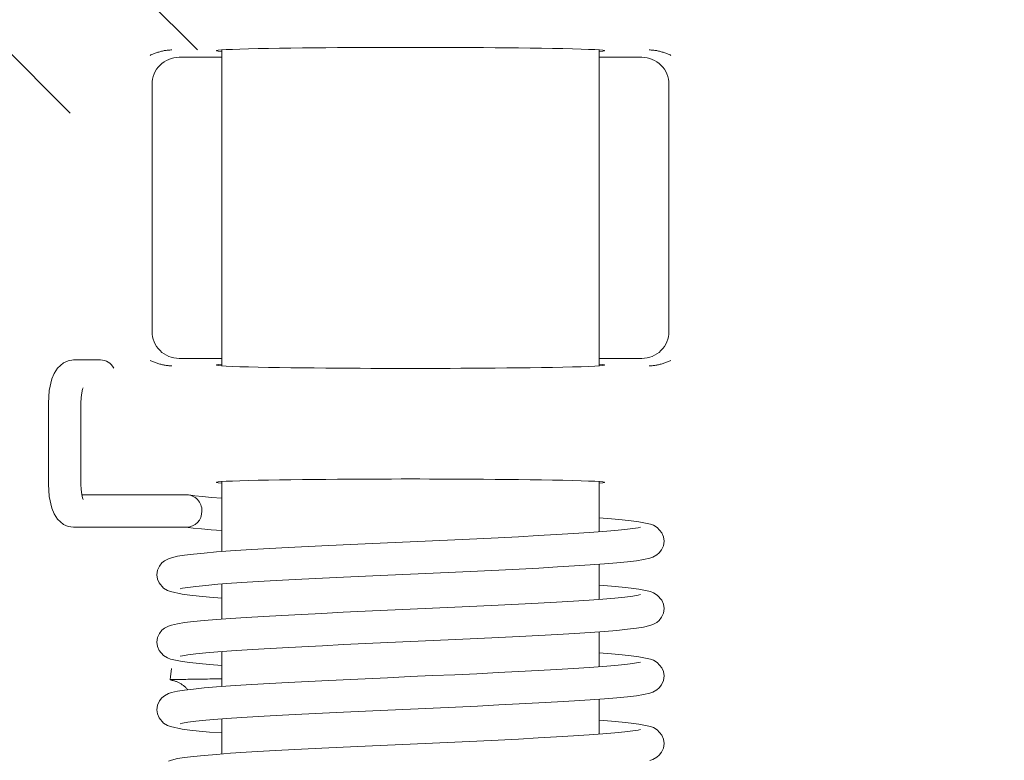
# Model space of a CAD drawing. Units: inches. Extents: x -618 to 7620, y 7206 to 18135.
# Drawn here: x 7498 to 7516, y 17485 to 17499 of the extents above; entities that cross this region are included whole.
import ezdxf

# ---------------------------------------------------------------- set-up
doc = ezdxf.new("R2010")
doc.units = ezdxf.units.IN
doc.header["$MEASUREMENT"] = 0
doc.layers.add('1', color=7, linetype='Continuous', lineweight=5)
doc.layers.add('BEMATING', color=1, linetype='Continuous')
doc.styles.add('ROMANS', font='romans')
doc.dimstyles.new('Kone', dxfattribs={"dimtxt": 5, "dimasz": 3.5, "dimexe": 2, "dimexo": 1, "dimgap": 1, "dimtad": 1, "dimdec": 0, "dimzin": 0, "dimdsep": 46, "dimtxsty": 'ROMANS', "dimcen": 1, "dimclrd": 1, "dimclre": 1, "dimclrt": 7, "dimadec": 0, "dimazin": 0, "dimtfac": 1, "dimtdec": 0, "dimtofl": 0, "dimtmove": 1, "dimatfit": 3, "dimfxl": 0.18, "dimtolj": 1, "dimtzin": 0, "dimarcsym": 0})

# ---------------------------------------------------------------- blocks, each defined once
blk = doc.blocks.new('*D60')
at = {"layer": 'BEMATING', "color": 1, "linetype": 'ByBlock', "lineweight": -2, "transparency": 16777216}
for p, q in [((7510.706929233988, 17601.02773007672), (7565.206896564561, 17601.02773007672)), ((7563.206896564561, 17474.52578912166), (7563.206896564561, 17597.52773007672)), ((7551.598516515145, 17471.02578912166), (7565.206896564561, 17471.02578912166))]:
    blk.add_line(p, q, dxfattribs=at)
at = {"layer": 'BEMATING', "color": 1, "transparency": 16777216}
for points in [[(7562.623563231228, 17597.52773007672), (7563.790229897894, 17597.52773007672), (7563.206896564561, 17601.02773007672)], [(7562.623563231228, 17474.52578912166), (7563.790229897894, 17474.52578912166), (7563.206896564561, 17471.02578912166)]]:
    blk.add_solid(points, dxfattribs=at)
at = {"layer": 'Defpoints', "color": 0, "transparency": 16777216}
for p in [(7509.706929233988, 17601.02773007672, 4.9581), (7563.206896564561, 17601.02773007672), (7550.598516515145, 17471.02578912166, 20)]:
    blk.add_point(p, dxfattribs=at)
at = {"layer": 'BEMATING', "color": 7, "transparency": 16777216, "insert": (7559.706896564559, 17536.02675959919), "char_height": 5, "attachment_point": 5, "rotation": 90, "style": 'ROMANS'}
blk.add_mtext('\\A1;130', dxfattribs=at)

msp = doc.modelspace()

# ---------------------------------------------------------------- hatches: boundary and pattern name
at = {"layer": '1'}
h = msp.add_hatch(dxfattribs=at)
h.set_pattern_fill('ANSI31', color=256, scale=20, style=0)
h.set_pattern_definition([(45, (-2387.323111107846, 15499.61306725483), (-1.767766952966369, 1.767766952966369), [])])
edge = h.paths.add_edge_path(flags=16)
edge.add_line((7434.250860022237, 17592.52773947866), (7434.250860022237, 17596.02773962835))
edge.add_arc((7433.250852560717, 17596.02773433833), 1.000007461535124, 0.0003030933963555924, 89.99969690660365)
edge.add_line((7433.250857850735, 17597.02774179985), (7415.75085710233, 17597.02774179985))
edge.add_arc((7415.750868751957, 17596.02772797872), 1.00001382119671, 90.00066746511428, 179.9993325349378)
edge.add_line((7414.750854930826, 17596.02773962835), (7414.750854930826, 17592.52773947866))
edge.add_arc((7415.750868751957, 17592.52775112829), 1.000013821196653, 180.0006674650622, 269.9993325348858)
edge.add_line((7415.75085710233, 17591.52773730716), (7433.250857850735, 17591.52773730716))
edge.add_arc((7433.250852560717, 17592.52774476868), 1.000007461535124, 270.0003030933963, 359.9996969066037)
edge = h.paths.add_edge_path()
edge.add_line((7405.75085773904, 17477.22772305257), (7405.75085773904, 17481.32772599526))
edge.add_arc((7405.450856136595, 17477.22772698379), 0.3000016024693642, 269.9993278560144, 359.9992491942486)
edge.add_line((7404.950851531486, 17476.92772538135), (7405.450852617239, 17476.92772538135))
edge.add_arc((7404.950855462723, 17477.2277269838), 0.3000016024780612, 180.0007508063768, 269.9992491936233)
edge.add_line((7404.650853860268, 17477.82772212029), (7404.650853860268, 17477.22772305257))
edge.add_arc((7404.450854911725, 17477.82772658625), 0.1999989485927227, 359.9987205891333, 449.9991449731032)
edge.add_line((7403.550857432079, 17478.02772553483), (7404.450857896316, 17478.02772553483))
edge.add_arc((7403.550852966137, 17477.82772658623), 0.1999989486397838, 89.9987205947091, 180.0012794052388)
edge.add_line((7403.350854017546, 17472.72772445667), (7403.350854017546, 17477.82772212029))
edge.add_arc((7403.550852966137, 17472.72771999073), 0.1999989486398407, 179.9987205947612, 270.0012794052909)
edge.add_line((7404.450857896316, 17472.52772104214), (7403.550857432079, 17472.52772104214))
edge.add_arc((7404.450854911725, 17472.72771999071), 0.1999989485927227, 270.0008550268967, 360.0012794108667)
edge.add_line((7404.650853860268, 17473.3277235244), (7404.650853860268, 17472.72772445667))
edge.add_arc((7404.950855462723, 17473.32771959317), 0.3000016024780612, 90.00075080637674, 179.9992491936232)
edge.add_line((7405.450852617239, 17473.62772119562), (7404.950851531486, 17473.62772119562))
edge.add_arc((7405.450856136595, 17473.32771959317), 0.3000016024693642, 0.0007508057514277214, 90.00067214398561)
edge.add_line((7405.75085773904, 17471.52772259593), (7405.75085773904, 17473.3277235244))
edge.add_arc((7405.250850828475, 17471.52772842074), 0.5000069105983265, 270.0006674651142, 359.9993325349379)
edge.add_line((7402.250857589359, 17471.02772151017), (7405.250856653289, 17471.02772151017))
edge.add_arc((7402.250850695198, 17471.52771570177), 0.4999941916392341, 179.9992099781905, 270.0007900217573)
edge.add_line((7401.750856503606, 17515.85057734033), (7401.750856503606, 17471.52772259593))
edge.add_arc((7405.450849776948, 17481.32771570423), 0.3000079622673961, 0.001965390894432621, 89.99945755879085)
edge.add_line((7405.450852617239, 17481.62772366648), (7404.950851531486, 17481.62772366648))
edge.add_arc((7404.950861822637, 17481.32771570411), 0.3000079625457623, 90.00196541288494, 179.9980345872193)
edge.add_line((7404.650853860268, 17481.32772599526), (7404.650853860268, 17480.72772320225))
edge.add_arc((7404.45085491176, 17480.72772246149), 0.1999989485099508, 270.0008550170479, 360.0002122117347)
edge.add_line((7404.450857896316, 17480.527723513), (7403.550857432079, 17480.527723513))
edge.add_arc((7403.550852966102, 17480.72772246151), 0.1999989485570774, 179.9997877938932, 270.0012794151397)
edge.add_line((7403.350854017546, 17480.72772320225), (7403.350854017546, 17485.82772459116))
edge.add_arc((7403.550846607179, 17485.82773169094), 0.1999925897574304, 89.99689877910909, 180.0020340119091)
edge.add_line((7403.550857432079, 17486.0277242804), (7404.450857896316, 17486.0277242804))
edge.add_arc((7404.450861271089, 17485.82773169112), 0.1999925893059866, 359.9979659345216, 450.0009668366954)
edge.add_line((7404.650853860268, 17485.82772459116), (7404.650853860268, 17485.22772552343))
edge.add_arc((7404.950861822563, 17485.22773208911), 0.3000079623671009, 180.0012539193868, 269.998034601289)
edge.add_line((7404.950851531486, 17484.92772412692), (7405.450852617239, 17484.92772412692))
edge.add_arc((7405.450849777024, 17485.227732089), 0.3000079620887326, 270.0005424270352, 359.9987461024995)
edge.add_line((7405.75085773904, 17485.22772552343), (7405.75085773904, 17493.52772566552))
edge.add_line((7406.250851374209, 17502.32772689335), (7414.676840852448, 17502.32772689335))
edge.add_arc((7406.250851930548, 17501.82773270179), 0.4999941915586466, 90.00006375272267, 180.0007900255614)
edge.add_line((7405.75085773904, 17494.52772783702), (7405.75085773904, 17501.8277258076))
edge.add_line((7405.250856653289, 17494.02772675126), (7405.75085773904, 17494.52772783702))
edge.add_line((7405.75085773904, 17493.52772566552), (7405.250856653289, 17494.02772675126))
edge.add_line((7416.204150491549, 17508.52772843574), (7425.250855379869, 17508.52772843574))
edge.add_line((7413.606073056179, 17510.027731693), (7416.204150491549, 17508.52772843574))
edge.add_line((7408.350857424482, 17510.027731693), (7413.606073056179, 17510.027731693))
edge.add_arc((7408.350861149775, 17507.42772828226), 2.600003410737542, 90.00008209353565, 269.9999179064644)
edge.add_line((7411.750855866898, 17504.82772487153), (7408.350857424482, 17504.82772487153))
edge.add_line((7411.766323274458, 17504.85452461382), (7411.750855866898, 17504.82772487153))
edge.add_arc((7411.939526853872, 17504.75452325301), 0.1999993802106057, 59.99930201596292, 149.9994473328546)
edge.add_line((7414.926837670033, 17503.260740885), (7412.039528653968, 17504.92772657879))
edge.add_arc((7414.67683896097, 17502.82772714602), 0.5000002526753935, 270.0002167475114, 420.0001875316541)
edge.add_line((7404.166208423354, 17517.53375314811), (7402.000853321191, 17516.28359024622))
edge.add_arc((7404.666211266622, 17516.66774058749), 0.9999902991590839, 42.39813748323689, 120.0005090167131)
edge.add_arc((7407.250854876087, 17519.02772832984), 2.499998948293279, 222.3987784983704, 330.0000275225181)
edge.add_line((7410.550857731441, 17517.77772989569), (7409.415918075189, 17517.77772989569))
edge.add_arc((7410.550861106283, 17517.97772248481), 0.1999925891394536, 269.9990331435027, 360.0009668565494)
edge.add_line((7410.750853695394, 17520.07773190992), (7410.750853695394, 17517.97772585965))
edge.add_arc((7410.550861106283, 17520.07773528477), 0.1999925891394252, 359.9990331434506, 450.0009668564973)
edge.add_line((7409.415918075189, 17520.27772787387), (7410.550857731441, 17520.27772787387))
edge.add_arc((7407.250854876087, 17519.02772943973), 2.49999894829326, 29.99997247748188, 137.6012215016296)
edge.add_arc((7404.666211266622, 17521.38771718207), 0.9999902991590839, 239.999490983287, 317.6018625167631)
edge.add_line((7402.000853321191, 17521.77187497393), (7404.166208423354, 17520.52170462146))
edge.add_arc((7402.250878324428, 17515.85056678361), 0.5000218209352766, 120.0018646765254, 179.9987903428154)
edge.add_arc((7402.250854242602, 17522.20488453307), 0.4999977390068265, 179.9996164882548, 239.9997284921492)
edge.add_line((7401.750856503606, 17544.45429433015), (7401.250856503606, 17544.95429433015))
edge.add_line((7401.750856503606, 17574.49371083799), (7401.750856503606, 17522.20488787982))
edge.add_arc((7425.250849555057, 17509.02773534631), 0.5000069105983265, 270.0006674651142, 359.9993325349379)
edge.add_line((7425.750856465622, 17509.02772952149), (7425.750856465622, 17512.77772648876))
edge.add_arc((7425.250849555057, 17512.77772066395), 0.5000069105983265, 0.0006674650621622905, 89.99933253488572)
edge.add_line((7425.250855379869, 17513.27772757451), (7423.950855537149, 17513.27772757451))
edge.add_arc((7423.950852162307, 17513.0777349854), 0.1999925891394252, 89.99903314350274, 180.0009668565494)
edge.add_line((7423.750859573196, 17513.07773161056), (7423.750859573196, 17511.4277257924))
edge.add_arc((7423.550854265211, 17511.42773513664), 0.2000053082011213, 270.000542418906, 359.997323143434)
edge.add_line((7423.550856158663, 17511.22772982845), (7417.950857409289, 17511.22772982845))
edge.add_line((7417.950857409289, 17521.82773198476), (7423.550856158663, 17521.82773198476))
edge.add_arc((7417.950872022964, 17521.62771395655), 0.2000180287418941, 90.00418613207623, 179.9958138679759)
edge.add_line((7417.750853994756, 17519.97773020266), (7417.750853994756, 17521.62772857023))
edge.add_arc((7417.550848686564, 17519.9777320961), 0.2000053082011497, 270.0026768566703, 359.999457581094)
edge.add_line((7416.450854152035, 17519.77772678812), (7417.550858030803, 17519.77772678812))
edge.add_arc((7416.450850777192, 17519.57773419901), 0.1999925891394252, 89.99903314350274, 180.0009668565494)
edge.add_line((7416.250858188083, 17513.47773098905), (7416.250858188083, 17519.57773082417))
edge.add_arc((7416.450850777379, 17513.47772016408), 0.1999925895909578, 179.9968987593593, 270.000966802928)
edge.add_line((7417.550858030803, 17513.27772757451), (7416.450854152035, 17513.27772757451))
edge.add_arc((7417.550861405645, 17513.0777349854), 0.1999925891394252, 359.9990331434506, 450.0009668564973)
edge.add_line((7417.750853994756, 17511.4277257924), (7417.750853994756, 17513.07773161056))
edge.add_arc((7417.950859302739, 17511.42773513664), 0.2000053082011213, 180.0026768565661, 269.999457581094)
edge.add_arc((7423.550841544988, 17521.62771395655), 0.2000180287418941, 0.004186132024135833, 89.99581386792376)
edge.add_line((7423.750859573196, 17521.62772857023), (7423.750859573196, 17519.97773020266))
edge.add_line((7423.950855537149, 17519.77772678812), (7425.250855379869, 17519.77772678812))
edge.add_arc((7423.950864881386, 17519.9777320961), 0.200005308201114, 180.000542418906, 269.9973231433297)
edge.add_arc((7425.250849555057, 17520.27773369868), 0.5000069105983265, 270.0006674651142, 359.9993325349379)
edge.add_line((7425.750856465622, 17520.27772787387), (7425.750856465622, 17531.52773367683))
edge.add_arc((7425.250849555057, 17531.52772785202), 0.5000069105983832, 0.0006674650621622905, 89.99933253488572)
edge.add_line((7425.250855379869, 17532.02773476259), (7424.512212163008, 17532.02773476259))
edge.add_arc((7424.512211291134, 17531.52775658977), 0.4999781728127268, 89.99990008628444, 135.9225226477338)
edge.add_arc((7416.250835055474, 17539.52777134582), 11.00004675800864, 281.7441020996587, 315.9207301632675)
edge.add_arc((7418.550841622759, 17528.46428535031), 0.2999865423419026, 101.7415341555018, 180.0014021956483)
edge.add_line((7418.250855080509, 17528.46427800876), (7418.250855080509, 17527.82773011262))
edge.add_arc((7417.950866196634, 17527.82772132528), 0.299988884002718, 269.9983216786652, 360.0016783213869)
edge.add_line((7417.950857409289, 17527.5277324414), (7414.550858966875, 17527.5277324414))
edge.add_arc((7414.55085544752, 17527.82773404385), 0.3000016024693087, 180.0007508057514, 270.0006721439856)
edge.add_line((7414.250853845073, 17527.82773011262), (7414.250853845073, 17528.46427800876))
edge.add_arc((7413.95086392233, 17528.46428414898), 0.2999899228080239, 359.998827265399, 438.2564871689953)
edge.add_arc((7416.250842071664, 17539.52770004769), 10.99996896364465, 224.0791452687171, 258.2560224685124)
edge.add_arc((7407.989490773871, 17531.52772281076), 0.5000119518571949, 44.07911729672337, 89.99931376176644)
edge.add_line((7407.989496762573, 17532.02773476259), (7406.250851374209, 17532.02773476259))
edge.add_arc((7406.250839212002, 17532.52771623555), 0.4999814731104962, 179.9986062620469, 270.0013937379531)
edge.add_line((7405.985089125796, 17574.22008077533), (7411.517451494707, 17586.0842827294))
edge.add_arc((7408.250615761277, 17573.16358693457), 2.499758022613982, 154.9987241007262, 180.0009934792377)
edge.add_line((7405.75085773904, 17557.52773798185), (7405.75085773904, 17573.16354359006))
edge.add_line((7405.250856653289, 17557.02773689611), (7405.75085773904, 17557.52773798185))
edge.add_line((7405.75085773904, 17556.52773581035), (7405.250856653289, 17557.02773689611))
edge.add_line((7405.75085773904, 17545.52773427556), (7405.75085773904, 17556.52773581035))
edge.add_line((7405.250856653289, 17545.02773318981), (7405.75085773904, 17545.52773427556))
edge.add_line((7405.75085773904, 17544.52773210406), (7405.250856653289, 17545.02773318981))
edge.add_line((7405.75085773904, 17532.52772839776), (7405.75085773904, 17544.52773210406))
edge.add_line((7407.397376684969, 17586.71355885783), (7401.797698310607, 17574.70502423551))
edge.add_arc((7406.944226563211, 17586.92486738309), 0.4999963256827983, 334.9998802346913, 415.0010460682966)
edge.add_line((7405.902111997661, 17588.26494877691), (7407.231005196127, 17587.33444563128))
edge.add_arc((7405.615324213357, 17587.85536121736), 0.5000092020759308, 55.00079903086738, 139.9995878903026)
edge.add_line((7402.633877092201, 17585.08007842983), (7405.23229725433, 17588.17676369218))
edge.add_arc((7402.250858665675, 17585.40148012089), 0.5000021620709341, 179.9998279627343, 319.9990281998286)
edge.add_line((7401.750856503606, 17590.85058374088), (7401.750856503606, 17585.40148162221))
edge.add_arc((7402.250878324428, 17590.85057318417), 0.5000218209352976, 120.0018646765254, 179.9987903428154)
edge.add_line((7402.000853321191, 17596.77188882507), (7404.166208423354, 17595.52171102202))
edge.add_arc((7402.250830162733, 17597.20488448187), 0.4999736594256365, 179.998023295771, 240.0013216848328)
edge.add_line((7401.750856503606, 17600.52774194953), (7401.750856503606, 17597.20490173096))
edge.add_arc((7402.250825259427, 17600.52776682931), 0.4999687564412743, 89.99629503143781, 180.0028511902246)
edge.add_line((7513.228212301992, 17601.0277355847), (7402.250857589359, 17601.0277355847))
edge.add_line((7404.166208423354, 17592.53375954866), (7402.000853321191, 17591.28359664678))
edge.add_arc((7404.666213486571, 17591.66773512575), 1.000001682154946, 42.39904040504265, 120.000279334713)
edge.add_arc((7407.250858633221, 17594.0277289669), 2.499992812775128, 222.3984967953836, 330.0000988620295)
edge.add_line((7410.550857731441, 17592.77773629625), (7409.415918075189, 17592.77773629625))
edge.add_arc((7410.550861106098, 17592.97772888581), 0.1999925895909294, 269.999033197072, 360.0031012406407)
edge.add_line((7410.750853695394, 17595.07774576106), (7410.750853695394, 17592.97773971078))
edge.add_arc((7410.550861106274, 17595.07774168529), 0.1999925891617645, 0.001167663444000138, 90.00096685383963)
edge.add_line((7409.415918075189, 17595.27773427443), (7410.550857731441, 17595.27773427443))
edge.add_arc((7407.250851118912, 17594.02773007672), 2.500005083884372, 30.00004381774321, 137.600939798002)
edge.add_arc((7404.666198836494, 17596.38777766757), 1.000030923402684, 240.0016571342662, 317.600369604311)
edge.add_arc((7455.00086622004, 17594.02774485321), 2.999996946643212, 359.9998172668015, 450.000111585412)
edge.add_line((7441.000859778724, 17597.02774179985), (7455.000860377448, 17597.02774179985))
edge.add_arc((7454.300838627596, 17589.72775735312), 0.2000243904922436, 270.0070752089364, 359.9939920000514)
edge.add_line((7454.500863016989, 17590.72773855019), (7454.500863016989, 17589.72773637869))
edge.add_arc((7454.800870979243, 17590.7277357099), 0.300007962267453, 90.00196539084232, 179.9994575587909)
edge.add_line((7457.700861770158, 17591.02774367199), (7454.800860688205, 17591.02774367199))
edge.add_arc((7457.700880641742, 17591.32772619642), 0.2999825250246317, 269.9963955830867, 360.0014699526757)
edge.add_line((7458.00086316667, 17594.02773528534), (7458.00086316667, 17591.32773389263))
edge.add_arc((7441.000851301986, 17594.02775121263), 2.999990587233547, 89.99983810572573, 180.0003041897951)
edge.add_arc((7413.783243522856, 17585.02771282851), 2.500030693873908, 90.0004122070649, 154.9997148920943)
edge.add_line((7413.783225536708, 17587.52774352231), (7439.500860246761, 17587.52774352231))
edge.add_arc((7439.500876112701, 17588.02769806762), 0.4999545455642586, 269.9981817316472, 315.0024857336)
edge.add_line((7439.854412699071, 17587.67419215575), (7440.854414870575, 17588.67417942609))
edge.add_arc((7440.500863608284, 17589.02773378466), 0.499999179526008, 314.9997491136426, 450.0005632539741)
edge.add_line((7440.500858692973, 17589.52773296416), (7438.200860404037, 17589.52773296416))
edge.add_arc((7438.200878742857, 17589.72775099191), 0.200018028595546, 180.0041860021655, 269.9947467888502)
edge.add_line((7438.000860714796, 17589.72773637869), (7438.000860714796, 17594.02773528534))
edge.add_line((7454.300863327746, 17589.52773296416), (7451.500860227767, 17589.52773296416))
edge.add_arc((7451.500853886935, 17589.02773591817), 0.4999970460248013, 89.99927338990398, 225.0008411290644)
edge.add_line((7451.147307775456, 17588.67417942609), (7452.147309946959, 17587.67419215575))
edge.add_arc((7452.500846533329, 17588.02769806762), 0.4999545455642586, 224.9975142664, 270.0018182683528)
edge.add_line((7452.500862399273, 17587.52774352231), (7459.912701051402, 17587.52774352231))
edge.add_line((7460.08371052734, 17587.55788857577), (7462.171873878038, 17588.31792241263))
edge.add_arc((7459.912634260196, 17588.02825364752), 0.5005101296667215, 270.0076459079006, 289.9868098253432)
edge.add_arc((7462.000852791449, 17588.78777426071), 0.5000089711220718, 290.0009690425617, 359.9996257078013)
edge.add_line((7462.500861762563, 17588.78777099434), (7462.500861762563, 17591.02774367199))
edge.add_arc((7463.000868673227, 17591.02773039636), 0.50000691084139, 90.00066747668275, 179.9984787450331)
edge.add_line((7463.000862848314, 17591.52773730716), (7467.662701116747, 17591.52773730716))
edge.add_line((7467.833710592684, 17591.55789726179), (7469.921873943384, 17592.31791619748))
edge.add_arc((7467.662678409126, 17592.0277650846), 0.5000277779530302, 270.0026019571051, 290.0015378141543)
edge.add_arc((7469.750856480876, 17592.78776749018), 0.5000072096839644, 290.0006005740959, 359.9996893472884)
edge.add_line((7470.25086369055, 17592.78776477919), (7470.25086369055, 17594.02773528534))
edge.add_arc((7469.750859959757, 17594.02774009087), 0.5000037308178047, 359.9994493301721, 449.9994834608471)
edge.add_line((7469.750864467445, 17594.52774382167), (7463.250863391191, 17594.52774382167))
edge.add_arc((7463.250869216103, 17595.02775073248), 0.5000069108412513, 180.001521254967, 269.9993325233173)
edge.add_line((7462.750862305436, 17595.02773745684), (7462.750862305436, 17598.02774397135))
edge.add_arc((7463.250869216103, 17598.02773069572), 0.50000691084139, 90.00066747668275, 179.9984787450331)
edge.add_line((7463.250863391191, 17598.52773760652), (7513.228212301992, 17598.52773760652))
edge.add_arc((7513.228207830613, 17592.92683075289), 8.100904831807936, 13.50993217501117, 89.99996837499226)
edge.add_arc((7513.228211065463, 17592.92684195839), 5.600895648139342, 13.50982215942545, 89.9999873506118)
edge.add_arc((7526.550899929878, 17596.12776753752), 8.100927702832768, 193.509927620658, 263.2446878132626)
edge.add_arc((7525.950866660582, 17591.06225895889), 3.000004542870289, 263.2449644537214, 359.9999199278714)
edge.add_arc((7526.550869336228, 17596.12772763028), 5.600885212360612, 193.5095954663475, 268.9770082181484)
edge.add_line((7526.450873225271, 17593.72983122757), (7526.450873225271, 17590.52773513566))
edge.add_arc((7526.550873088187, 17596.12774510857), 2.399998115263601, 359.9999099272972, 627.6119859357818)
edge.add_line((7528.950871203448, 17591.06225476632), (7528.950871203448, 17596.12774133561))
h = msp.add_hatch(dxfattribs=at)
h.set_pattern_fill('ANSI31', color=256, scale=20, angle=90, style=0)
h.set_pattern_definition([(135, (-2387.323111107846, 15499.61306725483), (-1.767766952966369, -1.767766952966369), [])])
edge = h.paths.add_edge_path()
edge.add_arc((7526.550859474533, 17595.92774537566), 5.099991955937043, 89.99988947310261, 167.9080988236476)
edge.add_arc((7522.052943700244, 17596.8913592216), 0.5000139173088711, 167.9091343279239, 264.1465608943695)
edge.add_line((7523.507399829996, 17596.23966572045), (7522.001950197533, 17596.39395236581))
edge.add_arc((7523.558374064427, 17596.73706681977), 0.5000062261482063, 264.1486900644376, 344.8649268433817)
edge.add_arc((7526.550870375191, 17595.92773910883), 2.600001114917503, 5.851961724088921, 164.8665282928461)
edge.add_arc((6934.749696774405, 17535.27483496234), 597.5011726187641, 357.9005639653428, 365.8517365027968)
edge.add_line((7527.543061411978, 17601.02773733159), (7526.550869312718, 17601.02773733159))
edge.add_arc((7527.543083178565, 17597.02775920433), 3.999978127311845, 5.946982987836716, 90.00031178506637)
edge.add_arc((6934.750489507136, 17535.27486918411), 600.0003795848203, 354.1983038506033, 365.9472116204093)
edge.add_arc((7527.697980289839, 17475.02772983415), 4.000006577090053, 270.0000686436304, 354.19823548345)
edge.add_line((7480.750862245064, 17471.02772325706), (7527.697985082075, 17471.02772325706))
edge.add_arc((7480.75086541774, 17475.02772766517), 4.000004408110212, 180.0000454451039, 269.9999545547919)
edge.add_line((7476.750861009632, 17490.22772695196), (7476.750861009632, 17475.02772449249))
edge.add_arc((7477.550859983414, 17490.22772673515), 0.7999989737806961, 89.9998821255633, 179.9999844722003)
edge.add_line((7478.450862093483, 17491.02772570893), (7477.550861629246, 17491.02772570893))
edge.add_arc((7478.450863739319, 17490.22772673515), 0.7999989737807245, 1.552779975036932e-05, 90.0001178744367)
edge.add_line((7479.261591550714, 17487.24820953706), (7479.261591550714, 17490.07821612945))
edge.add_arc((7479.550854776588, 17487.32772026223), 0.2999920635391981, 179.9989289659736, 270.0014267746786)
edge.add_line((7487.92962528192, 17487.02772819879), (7479.550862246964, 17487.02772819879))
edge.add_arc((7487.929611838228, 17486.22765421727), 0.8000739816330932, 70.6055965141107, 89.99903725546714)
edge.add_arc((7526.549137598335, 17595.92227669265), 115.4942851677944, 250.6046633023971, 252.8740698122045)
edge.add_arc((7492.450869282877, 17485.26233218439), 0.2999945730109583, 359.9998687006189, 432.8748502938624)
edge.add_line((7492.750863855887, 17485.26233149691), (7492.750863855887, 17484.82772789183))
edge.add_arc((7492.450863048316, 17484.82772730289), 0.3000008075705677, 270.0001543246934, 360.0001124788416)
edge.add_line((7492.450863856362, 17484.52772649532), (7479.550862246964, 17484.52772649532))
edge.add_arc((7479.550861135873, 17484.22772807254), 0.2999984227888571, 89.9997877963945, 180.0005679420689)
edge.add_line((7479.250862713099, 17484.22772509881), (7479.250862713099, 17475.02772449249))
edge.add_arc((7480.750858006684, 17475.02772025411), 1.49999529359091, 179.9998381052567, 270.000161894639)
edge.add_line((7480.750862245064, 17473.52772496053), (7489.950863317046, 17473.52772496053))
edge.add_arc((7489.950862509, 17473.8277257681), 0.3000008075705677, 270.0001543246934, 360.0001124788416)
edge.add_line((7490.250863316573, 17475.72772526748), (7490.250863316573, 17473.82772635703))
edge.add_arc((7491.050861495421, 17475.72772584561), 0.7999981788497884, 89.99985854319294, 180.0000414051037)
edge.add_line((7491.950863701933, 17476.52772402445), (7491.050863470527, 17476.52772402445))
edge.add_arc((7491.950865677036, 17475.72772584561), 0.7999981788498045, 359.9999585948963, 450.0001414567029)
edge.add_line((7492.750863855887, 17473.82772635703), (7492.750863855887, 17475.72772526748))
edge.add_arc((7493.050864663457, 17473.8277257681), 0.3000008075705677, 179.9998875211585, 269.9998456752024)
edge.add_line((7493.050863855411, 17473.52772496053), (7527.697985082075, 17473.52772496053))
edge.add_arc((7527.697986168669, 17475.02772516142), 1.500000200896545, 269.9999584952616, 354.1983494295387)
edge.add_arc((6934.748613032647, 17535.27503319868), 597.5022629718841, 354.1983065761713, 357.618194675066)
edge.add_arc((7531.434941155605, 17510.45627751303), 0.2999984059828213, 357.6184061483809, 453.79523112293)
edge.add_line((7531.415084005948, 17510.7556180168), (7527.979155133396, 17510.52772707505))
edge.add_arc((7526.550869641547, 17511.92772862504), 2.000000946548158, 44.42703959917813, 315.5729604008218)
edge.add_line((7527.979155133396, 17513.32773017503), (7531.530605274847, 17513.09767111401))
edge.add_arc((7531.54999696328, 17513.39704766761), 0.3000039306785371, 266.2939250628272, 357.8997931091857)

# ---------------------------------------------------------------- linework, layer by layer
for p, q in [((7501.250851118604, 17497.95516265122), (7501.250851118604, 17492.10029750223)), ((7508.250851118604, 17497.95516265122), (7508.250851118604, 17492.10029750223)), ((7500.460235745319, 17497.81826929759), (7501.250851118602, 17497.81826929759)), ((7508.250851118602, 17497.81826929759), (7509.041466491884, 17497.81826929759)), ((7499.960311897741, 17492.73711470344), (7499.960311897741, 17497.31834545001)), ((7509.541390339464, 17497.31834545001), (7509.541390339464, 17492.73711470344)), ((7498.504683883111, 17492.20945015859), (7499.003990854488, 17492.20945015859)), ((7501.250851118602, 17492.23719085586), (7500.460235745319, 17492.23719085586)), ((7509.041466491884, 17492.23719085586), (7508.250851118602, 17492.23719085586)), ((7498.038248225987, 17489.90945015859), (7498.038248225987, 17491.40945015859)), ((7498.638248225987, 17489.90945015859), (7498.638248225987, 17491.40945015859)), ((7501.250851118604, 17489.95516265122), (7501.250851118604, 17488.65786398309)), ((7508.250851118604, 17489.95516265122), (7508.250851118604, 17489.02280599744)), ((7498.656459371043, 17489.70945015859), (7500.601773162893, 17489.70945015859)), ((7498.504683883111, 17489.10945015859), (7500.601773162893, 17489.10945015859)), ((7508.250851118604, 17488.4217929166), (7508.250851118604, 17487.77280599744)), ((7501.250851118604, 17488.05683182026), (7501.250851118604, 17487.40786398309)), ((7508.250851118604, 17487.1717929166), (7508.250851118604, 17486.52280599744)), ((7501.250851118604, 17486.80683182026), (7501.250851118604, 17486.15786398309)), ((7500.294435959511, 17486.28428862404), (7500.300937506252, 17486.33934868062)), ((7500.318651640453, 17486.48932632726), (7500.300941908397, 17486.33934912007)), ((7509.447746717968, 17486.2788885526), (7509.441843473949, 17486.27903041165)), ((7508.250851118604, 17485.9217929166), (7508.250851118604, 17485.27280599744)), ((7501.250851118604, 17485.55683182026), (7501.250851118604, 17484.90786398309))]:
    msp.add_line(p, q, dxfattribs=at)
at = {"layer": '1', "flags": 128}
for points in [[(7500.324020826856, 17497.95447882932), (7500.306768858472, 17497.95435485166), (7500.289507353345, 17497.95378264707), (7500.272255384962, 17497.95277413648), (7500.255022490064, 17497.95134600919), (7500.237818205396, 17497.94950541776), (7500.220661604444, 17497.94726905148), (7500.203543150465, 17497.94465121549), (7500.186491453687, 17497.9416614465), (7500.169516050855, 17497.93831643384), (7500.152616941969, 17497.93462333005), (7500.135813200513, 17497.93060120862), (7500.119123899976, 17497.92626199048), (7500.102482283155, 17497.92158660214), (7500.085869276563, 17497.91657504361), (7500.069294416944, 17497.91125592511), (7500.052767241041, 17497.90566024106), (7500.036297285596, 17497.89981660169), (7500.019913160841, 17497.89376076978), (7500.003624403516, 17497.88751897138), (7499.987431013624, 17497.88112458508), (7499.971371138136, 17497.87460622113), (7499.955444777052, 17497.86799487393), (7499.939671003858, 17497.86132392209), (7499.924059355299, 17497.85461959165)], [(7501.250849211256, 17497.92574700635), (7501.18804975752, 17497.93144521039), (7501.155510389844, 17497.93725785535), (7501.154070341627, 17497.94311341565), (7501.18376775984, 17497.94893321317), (7501.243830168287, 17497.95464333814), (7501.332750761549, 17497.96017703336), (7501.44834562544, 17497.96546754163), (7501.587906324903, 17497.97046479505), (7501.748352491895, 17497.97512349408), (7501.926365339796, 17497.97941741269), (7502.118568861524, 17497.98332032483), (7502.32161566023, 17497.98682984632), (7502.53235861067, 17497.98994359296), (7502.747879469434, 17497.99266871732), (7502.965565168897, 17497.99502190869), (7503.183126890699, 17497.99702224057), (7503.398647749464, 17497.99869117063), (7503.610506498853, 17498.00005730908), (7503.817415678541, 17498.0011444978), (7504.018383467237, 17498.00197896283), (7504.212646925489, 17498.00258693021), (7504.399681532423, 17498.00299224179), (7504.579143965284, 17498.00322112363), (7504.750853025953, 17498.0032926492)], [(7504.750853025953, 17498.0032926492), (7504.922562086622, 17498.00322112363), (7505.102024519483, 17498.00299224179), (7505.289059126417, 17498.00258693021), (7505.483322584669, 17498.00197896283), (7505.684280836622, 17498.0011444978), (7505.891199553053, 17498.00005730908), (7506.103058302442, 17497.99869117063), (7506.318569624464, 17497.99702224057), (7506.536140883009, 17497.99502190869), (7506.753826582471, 17497.99266871732), (7506.969337904493, 17497.98994359296), (7507.180080854932, 17497.98682984632), (7507.383137190382, 17497.98332032483), (7507.575331175367, 17497.97941741269), (7507.753353560011, 17497.97512349408), (7507.913799727003, 17497.97046479505), (7508.053360426466, 17497.96546754163), (7508.168955290357, 17497.96017703336), (7508.257875883619, 17497.95464333814), (7508.317938292066, 17497.94893321317), (7508.347626173536, 17497.94311341565), (7508.346186125318, 17497.93725785535), (7508.313646757642, 17497.93144521039), (7508.250847303907, 17497.92574700635)], [(7509.177675688306, 17497.95447882932), (7509.19492765669, 17497.95435485166), (7509.212189161817, 17497.95378264707), (7509.229441130201, 17497.95277413648), (7509.246674025098, 17497.95134600919), (7509.263878309766, 17497.94950541776), (7509.281044447462, 17497.94726905148), (7509.298162901441, 17497.94465121549), (7509.315214598219, 17497.9416614465), (7509.332190001051, 17497.93831643384), (7509.349089109937, 17497.93462333005), (7509.365883314649, 17497.93060120862), (7509.382582151929, 17497.92626199048), (7509.399214232008, 17497.92158660214), (7509.415827238599, 17497.91657504361), (7509.432411634962, 17497.91125592511), (7509.448938810865, 17497.90566024106), (7509.465399229566, 17497.89981660169), (7509.481792891065, 17497.89376076978), (7509.498081648389, 17497.88751897138), (7509.514265501539, 17497.88112458508), (7509.53033491377, 17497.87460622113), (7509.546261274854, 17497.86799487393), (7509.562035048048, 17497.86132392209), (7509.577646696607, 17497.85461959165)], [(7498.504683774889, 17492.20945045274), (7498.403271990825, 17492.19469830316), (7498.318393514568, 17492.15740606111), (7498.20713915301, 17492.05933436673), (7498.143501496232, 17491.95898041051), (7498.102310702538, 17491.8577270202), (7498.053717842859, 17491.6417501859), (7498.038248192619, 17491.40945002358)], [(7499.924059355299, 17492.20084008496), (7499.939671003858, 17492.19413575452), (7499.955444777052, 17492.18746480268), (7499.971371138136, 17492.18085345548), (7499.987440550367, 17492.17433509152), (7500.003624403516, 17492.16793832105), (7500.019922697584, 17492.16169652265), (7500.03630682234, 17492.15564069074), (7500.052776777784, 17492.14979705136), (7500.069303953687, 17492.14420136731), (7500.085878813306, 17492.13888224881), (7500.102501356641, 17492.13386830609), (7500.119133436719, 17492.12919530194), (7500.135832274, 17492.12485369962), (7500.152636015455, 17492.12083157819), (7500.169525587598, 17492.11714085858), (7500.186510527174, 17492.11379584592), (7500.203562223951, 17492.11080607694), (7500.220671141187, 17492.10818824094), (7500.237837278883, 17492.10595187467), (7500.255032026807, 17492.10411366742), (7500.272264921705, 17492.10268554013), (7500.289516890089, 17492.10167702954), (7500.306768858472, 17492.10110482495), (7500.324020826856, 17492.10098084729)], [(7509.177675688306, 17492.10098084729), (7509.19492765669, 17492.10110482495), (7509.212189161817, 17492.10167702954), (7509.229441130201, 17492.10268554013), (7509.246674025098, 17492.10411605161), (7509.263878309766, 17492.10595425885), (7509.281044447462, 17492.10819062512), (7509.298162901441, 17492.11080846112), (7509.315214598219, 17492.1137982301), (7509.332190001051, 17492.11714562695), (7509.349089109937, 17492.12083634656), (7509.365883314649, 17492.12485846799), (7509.382582151929, 17492.12919768613), (7509.399214232008, 17492.13387307446), (7509.415827238599, 17492.138884633), (7509.432411634962, 17492.1442037515), (7509.448938810865, 17492.14980181973), (7509.465399229566, 17492.15564307492), (7509.481792891065, 17492.16169890683), (7509.498081648389, 17492.16794070523), (7509.514265501539, 17492.17433509152), (7509.53033491377, 17492.18085345548), (7509.546261274854, 17492.18746480268), (7509.562035048048, 17492.1941381387), (7509.577646696607, 17492.20084008496)], [(7501.250849211256, 17492.12971267026), (7501.18804975752, 17492.1240168504), (7501.155510389844, 17492.11820182126), (7501.154070341627, 17492.11234864514), (7501.18376775984, 17492.10652646344), (7501.243830168287, 17492.10081633847), (7501.332750761549, 17492.09528264325), (7501.44834562544, 17492.08999213498), (7501.587906324903, 17492.08499488156), (7501.748352491895, 17492.08033618253), (7501.926365339796, 17492.0760446481), (7502.118568861524, 17492.07213935178), (7502.32161566023, 17492.06862983029), (7502.53235861067, 17492.06551608365), (7502.747879469434, 17492.06279095929), (7502.965565168897, 17492.06043776792), (7503.183126890699, 17492.05843743604), (7503.398647749464, 17492.05676850598), (7503.610506498853, 17492.05540236752), (7503.817415678541, 17492.0543151788), (7504.018383467237, 17492.05348071378), (7504.212646925489, 17492.0528727464), (7504.399681532423, 17492.05246743482), (7504.579143965284, 17492.05223855298), (7504.750853025953, 17492.05216702741)], [(7504.750853025953, 17492.05216702741), (7504.922562086622, 17492.05223855298), (7505.102024519483, 17492.05246743482), (7505.289059126417, 17492.0528727464), (7505.483322584669, 17492.05348071378), (7505.684280836622, 17492.0543151788), (7505.891199553053, 17492.05540236752), (7506.103058302442, 17492.05676850598), (7506.318569624464, 17492.05843743604), (7506.536140883009, 17492.06043776792), (7506.753826582471, 17492.06279095929), (7506.969337904493, 17492.06551608365), (7507.180080854932, 17492.06862983029), (7507.383137190382, 17492.07213935178), (7507.575331175367, 17492.0760446481), (7507.753353560011, 17492.08033618253), (7507.913799727003, 17492.08499488156), (7508.053360426466, 17492.08999213498), (7508.168955290357, 17492.09528264325), (7508.257875883619, 17492.10081633847), (7508.317938292066, 17492.10652646344), (7508.347626173536, 17492.11234864514), (7508.346186125318, 17492.11820182126), (7508.313646757642, 17492.1240168504), (7508.250847303907, 17492.12971267026)], [(7498.681394360912, 17491.69267281812), (7498.671133261725, 17491.66671499532), (7498.65483551246, 17491.60113021653), (7498.642644993099, 17491.51116475385), (7498.638248119998, 17491.40945002358)], [(7501.250849211256, 17489.92574629109), (7501.18804975752, 17489.93144449513), (7501.155510389844, 17489.93725714009), (7501.154070341627, 17489.9431127004), (7501.18376775984, 17489.94893249791), (7501.243830168287, 17489.95464381497), (7501.332750761549, 17489.9601763181), (7501.44834562544, 17489.96546801846), (7501.587906324903, 17489.97046407979), (7501.748352491895, 17489.97512397092), (7501.926365339796, 17489.97941669744), (7502.118568861524, 17489.98332080167), (7502.32161566023, 17489.98683032315), (7502.53235861067, 17489.9899428777), (7502.747879469434, 17489.99266919415), (7502.965565168897, 17489.99502119344), (7503.183126890699, 17489.99702152532), (7503.398647749464, 17489.99869164746), (7503.610506498853, 17490.00005659383), (7503.817415678541, 17490.00114378255), (7504.018383467237, 17490.00197824758), (7504.212646925489, 17490.00258621495), (7504.399681532423, 17490.00299271863), (7504.579143965284, 17490.00322160047), (7504.750853025953, 17490.00329312604)], [(7504.750853025953, 17490.00329312604), (7504.922562086622, 17490.00322160047), (7505.102024519483, 17490.00299271863), (7505.289059126417, 17490.00258621495), (7505.483322584669, 17490.00197824758), (7505.684280836622, 17490.00114378255), (7505.891199553053, 17490.00005659383), (7506.103058302442, 17489.99869164746), (7506.318569624464, 17489.99702152532), (7506.536140883009, 17489.99502119344), (7506.753826582471, 17489.99266919415), (7506.969337904493, 17489.9899428777), (7507.180080854932, 17489.98683032315), (7507.383137190382, 17489.98332080167), (7507.575331175367, 17489.97941669744), (7507.753353560011, 17489.97512397092), (7507.913799727003, 17489.97046407979), (7508.053360426466, 17489.96546801846), (7508.168955290357, 17489.9601763181), (7508.257875883619, 17489.95464381497), (7508.317938292066, 17489.94893249791), (7508.347626173536, 17489.9431127004), (7508.346186125318, 17489.93725714009), (7508.313646757642, 17489.93144449513), (7508.250847303907, 17489.92574629109)], [(7498.038248192619, 17489.909450262), (7498.053720240707, 17489.67714473527), (7498.102256537075, 17489.46119412702), (7498.143618662491, 17489.35990616601), (7498.206902054686, 17489.25940260213), (7498.31834898596, 17489.16152998727), (7498.403416267905, 17489.12419423383), (7498.504683774889, 17489.1094504289)], [(7498.638248119998, 17489.909450262), (7498.642640664419, 17489.80773672383), (7498.654829687803, 17489.71777304929), (7498.671137686753, 17489.65218409818), (7498.681394360912, 17489.62622806352)], [(7500.638931451726, 17489.70685109418), (7500.754780482144, 17489.69225868505), (7500.896828381501, 17489.67735633176), (7501.062866302213, 17489.66245040219), (7501.250851064682, 17489.64781686585)], [(7508.250851197614, 17489.28287848752), (7508.475390761716, 17489.26504000943), (7508.672171105914, 17489.24702867787), (7508.841633375459, 17489.22869607728), (7508.983942550984, 17489.20977994721), (7509.198695591253, 17489.16535660546), (7509.253195726084, 17489.14536163133), (7509.32577181598, 17489.10209402364), (7509.410772334546, 17489.00483652871), (7509.440284039583, 17488.93280729573), (7509.450851161697, 17488.85284885686)], [(7500.050851075512, 17488.22784885686), (7500.063331272426, 17488.31452295106), (7500.097287329179, 17488.39059278291), (7500.143221464106, 17488.44856426042), (7500.189733059186, 17488.48709091466), (7500.26398921546, 17488.52648958486), (7500.319088153703, 17488.54513689797), (7500.429048046524, 17488.57026383203), (7500.561309030027, 17488.59098359864), (7500.725739451975, 17488.61111983579), (7500.922664502741, 17488.63085254949), (7501.152995363889, 17488.6503814153), (7501.415610614305, 17488.6696355037), (7501.706984873108, 17488.68844970983), (7502.02362745083, 17488.70667144578), (7502.365061250975, 17488.72507199567), (7502.728708407183, 17488.74402090829), (7503.109684070687, 17488.7632648639), (7503.504141144142, 17488.7826035909), (7503.911236348184, 17488.80199715417), (7504.325945726645, 17488.82121190351), (7504.742829369012, 17488.83999273103), (7505.160315261017, 17488.8583879165), (7505.575055848138, 17488.87673839849), (7505.981431376076, 17488.89534637254), (7506.37536967441, 17488.91443833631), (7506.755889134623, 17488.93382415097), (7507.118197744399, 17488.9532338075), (7507.457465038082, 17488.97240027707), (7507.772667266679, 17488.99112567227), (7508.060669417486, 17489.00951668542), (7508.316948271524, 17489.02773961347), (7508.539000810495, 17489.04621228497), (7508.725516959947, 17489.06496032994), (7508.871660141724, 17489.0831653766), (7508.97268534823, 17489.10008296292), (7509.014098763919, 17489.1097007684)], [(7501.250851164788, 17489.04680713933), (7501.052435727383, 17489.06186506074), (7500.875077490344, 17489.07726690095), (7500.718699952804, 17489.09311339181), (7500.583732281262, 17489.1094504289)], [(7509.450851161697, 17488.85284885686), (7509.438402738571, 17488.76627549451), (7509.40478471636, 17488.69066104215), (7509.359782074542, 17488.63332912248), (7509.314644243488, 17488.5952435426), (7509.242325780106, 17488.55549082082), (7509.18533061059, 17488.53523000997), (7509.072574759814, 17488.50839003842), (7508.939455696129, 17488.48736330789), (7508.774130131476, 17488.46714243215), (7508.575893334295, 17488.44762787145), (7508.345661826947, 17488.42877015393), (7508.083333575096, 17488.41022774499), (7507.791480738233, 17488.39169189256), (7507.473537944321, 17488.37292715829), (7507.132231509544, 17488.35373923104), (7506.768217257442, 17488.33429619592), (7506.386009996051, 17488.31486746591), (7505.990620280263, 17488.29571053308), (7505.583838660328, 17488.27705129903), (7505.168461983958, 17488.25869783681), (7504.750085724369, 17488.24030622762), (7504.333146561596, 17488.22153612893), (7503.918569809995, 17488.20231780332), (7503.511414350811, 17488.182898014), (7503.117138025078, 17488.16353425305), (7502.737219670782, 17488.14430460256), (7502.374718611329, 17488.12536045831), (7502.034811373345, 17488.10694917958), (7501.721142162034, 17488.08885678571), (7501.434442762176, 17488.0701915912), (7501.178579601334, 17488.05119141858), (7500.95727675172, 17488.03209826272), (7500.771165780037, 17488.01282688897), (7500.625039207805, 17487.99442216676), (7500.525076045788, 17487.9782138757), (7500.483317098622, 17487.9685752086)], [(7501.250851164788, 17487.79680713933), (7501.026501759532, 17487.81398162168), (7500.829804741637, 17487.83150657933), (7500.660260835921, 17487.84966453832), (7500.517405585289, 17487.86881610673), (7500.299460222555, 17487.91546270173), (7500.244182567178, 17487.93684586804), (7500.173410937785, 17487.98036560338), (7500.090489481694, 17488.07653948586), (7500.061382869826, 17488.14812764447), (7500.050851075512, 17488.22784885686)], [(7508.25085114266, 17488.03289636891), (7508.475784382212, 17488.01500186246), (7508.672315698903, 17487.99702927392), (7508.841258101615, 17487.97882184308), (7508.983465730604, 17487.95992538255), (7509.198542367896, 17487.91555628102), (7509.252888907151, 17487.89522811692), (7509.325968405959, 17487.85198196691), (7509.410788748815, 17487.7548094086), (7509.440289630085, 17487.68280789178), (7509.450851161697, 17487.60284915488)], [(7500.050851075512, 17486.97784915488), (7500.063331272426, 17487.06452265304), (7500.097287329179, 17487.14059248488), (7500.143221464106, 17487.19856426042), (7500.189733059186, 17487.23709121268), (7500.26398921546, 17487.27648958486), (7500.319088153703, 17487.29513659995), (7500.429048046524, 17487.32026413005), (7500.561309030027, 17487.34098359864), (7500.725739451975, 17487.36111953776), (7500.922664502741, 17487.38085254949), (7501.152995363889, 17487.4003814153), (7501.415610614305, 17487.4196355037), (7501.706984873108, 17487.43844970983), (7502.02362745083, 17487.45667144578), (7502.365061250975, 17487.47507199567), (7502.728708407183, 17487.49402090829), (7503.109684070687, 17487.5132648639), (7503.504141144142, 17487.5326035909), (7503.911236348184, 17487.55199745219), (7504.325945726645, 17487.57121220153), (7504.742829369012, 17487.58999302905), (7505.160315261017, 17487.60838821452), (7505.575055848138, 17487.62673810046), (7505.981431376076, 17487.64534637254), (7506.37536967441, 17487.66443833631), (7506.755889134623, 17487.68382385295), (7507.118197744399, 17487.70323350947), (7507.457465038082, 17487.72240057509), (7507.772667266679, 17487.74112537425), (7508.060669417486, 17487.75951698344), (7508.316948271524, 17487.77773961347), (7508.539000810495, 17487.79621228497), (7508.725516959947, 17487.81496032994), (7508.871660141724, 17487.8331653766), (7508.97268534823, 17487.85008296292), (7509.014098763919, 17487.8597007684)], [(7509.450851161697, 17487.60284915488), (7509.438402738571, 17487.51627549451), (7509.40478471636, 17487.44066104215), (7509.359782074542, 17487.38332912248), (7509.314644243488, 17487.34524324458), (7509.242325780106, 17487.30549082082), (7509.18533061059, 17487.28523000997), (7509.072574759814, 17487.25839003842), (7508.939455696129, 17487.23736300986), (7508.774130131476, 17487.21714243215), (7508.575893334295, 17487.19762757342), (7508.345661826947, 17487.17877015393), (7508.083333575096, 17487.16022804301), (7507.791480738233, 17487.14169189256), (7507.473537944321, 17487.12292686027), (7507.132231509544, 17487.10373952907), (7506.768217257442, 17487.08429649394), (7506.386009996051, 17487.06486716788), (7505.990620280263, 17487.04571053308), (7505.583838660328, 17487.02705100101), (7505.168461983958, 17487.00869783681), (7504.750085724369, 17486.99030652564), (7504.333146561596, 17486.97153642695), (7503.918569809995, 17486.95231780332), (7503.511414350811, 17486.932898014), (7503.117138025078, 17486.91353425305), (7502.737219670782, 17486.89430490058), (7502.374718611329, 17486.87536075633), (7502.034811373345, 17486.85694888156), (7501.721142162034, 17486.83885648768), (7501.434442762176, 17486.82019129317), (7501.178579601334, 17486.80119141858), (7500.95727675172, 17486.7820979647), (7500.771165780037, 17486.76282688897), (7500.625039207805, 17486.74442216676), (7500.525076045788, 17486.72821417373), (7500.483317098622, 17486.71857550662)], [(7501.250851164788, 17486.54680743735), (7501.026501759532, 17486.56398132365), (7500.829804741637, 17486.58150628131), (7500.660260835921, 17486.59966453832), (7500.517405585289, 17486.61881610673), (7500.299460222555, 17486.66546240371), (7500.244182567178, 17486.68684586804), (7500.173410937785, 17486.73036560338), (7500.090489481694, 17486.82653978389), (7500.061382869826, 17486.89812764447), (7500.050851075512, 17486.97784915488)], [(7508.25085114266, 17486.78289636891), (7508.475784382212, 17486.76500156444), (7508.672315698903, 17486.7470289759), (7508.841258101615, 17486.7288221411), (7508.983465730604, 17486.70992568057), (7509.198542367896, 17486.66555628102), (7509.252888907151, 17486.64522841495), (7509.325968405959, 17486.60198226493), (7509.410788748815, 17486.5048094086), (7509.440289630085, 17486.43280789178), (7509.450851161697, 17486.35284915488)], [(7500.050851075512, 17485.72784915488), (7500.063331272426, 17485.81452265304), (7500.097287329179, 17485.89059248488), (7500.143221464106, 17485.94856426042), (7500.189733059186, 17485.98709121268), (7500.26398921546, 17486.02648958486), (7500.319088153703, 17486.04513659995), (7500.429048046524, 17486.07026413005), (7500.561309030027, 17486.09098359864), (7500.725739451975, 17486.11111953776), (7500.922664502741, 17486.13085254949), (7501.152995363889, 17486.1503814153), (7501.415610614305, 17486.1696355037), (7501.706984873108, 17486.18844970983), (7502.02362745083, 17486.20667144578), (7502.365061250975, 17486.22507199567), (7502.728708407183, 17486.24402090829), (7503.109684070687, 17486.2632648639), (7503.504141144142, 17486.2826035909), (7503.911236348184, 17486.30199745219), (7504.325945726645, 17486.32121220153), (7504.742829369012, 17486.33999302905), (7505.160315261017, 17486.35838821452), (7505.575055848138, 17486.37673810046), (7505.981431376076, 17486.39534637254), (7506.37536967441, 17486.41443833631), (7506.755889134623, 17486.43382385295), (7507.118197744399, 17486.45323350947), (7507.457465038082, 17486.47240057509), (7507.772667266679, 17486.49112537425), (7508.060669417486, 17486.50951698344), (7508.316948271524, 17486.52773991149), (7508.539000810495, 17486.546212583), (7508.725516959947, 17486.56496032994), (7508.871660141724, 17486.5831653766), (7508.97268534823, 17486.6000826649), (7509.014098763919, 17486.60970047038)], [(7509.450851161697, 17486.35284915488), (7509.438402738571, 17486.26627549451), (7509.40478471636, 17486.19066104215), (7509.359782074542, 17486.13332912248), (7509.314644243488, 17486.09524324458), (7509.242325780106, 17486.05549082082), (7509.18533061059, 17486.03523000997), (7509.072574759814, 17486.00839003842), (7508.939455696129, 17485.98736300986), (7508.774130131476, 17485.96714243215), (7508.575893334295, 17485.94762757342), (7508.345661826947, 17485.92877015393), (7508.083333575096, 17485.91022804301), (7507.791480738233, 17485.89169189256), (7507.473537944321, 17485.87292686027), (7507.132231509544, 17485.85373952907), (7506.768217257442, 17485.83429649394), (7506.386009996051, 17485.81486716788), (7505.990620280263, 17485.79571053308), (7505.583838660328, 17485.77705100101), (7505.168461983958, 17485.75869783681), (7504.750085724369, 17485.74030652564), (7504.333146561596, 17485.72153642695), (7503.918569809995, 17485.70231780332), (7503.511414350811, 17485.682898014), (7503.117138025078, 17485.66353425305), (7502.737219670782, 17485.64430490058), (7502.374718611329, 17485.62536075633), (7502.034811373345, 17485.60694888156), (7501.721142162034, 17485.58885648768), (7501.434442762176, 17485.57019129317), (7501.178579601334, 17485.55119141858), (7500.95727675172, 17485.5320979647), (7500.771165780037, 17485.51282688897), (7500.625039207805, 17485.49442216676), (7500.525076045788, 17485.47821417373), (7500.483317098622, 17485.46857550662)], [(7501.246643507518, 17486.3001650266), (7501.202526533642, 17486.29957494061), (7501.158762419262, 17486.29897889417), (7501.115360701122, 17486.29837450307), (7501.072311842479, 17486.29776415151), (7501.02963491682, 17486.29714783948), (7500.987329924144, 17486.29652437489), (7500.945396864452, 17486.29589375775), (7500.903845274486, 17486.29525718015), (7500.86268469099, 17486.29461464208), (7500.821915113964, 17486.29396495145), (7500.781536543407, 17486.29330930036), (7500.741558516063, 17486.29264888089), (7500.701990568676, 17486.29198130887), (7500.662823164501, 17486.29130896848), (7500.624075377025, 17486.29063066762), (7500.585737669506, 17486.2899464063), (7500.547819578685, 17486.2892573766), (7500.510330641308, 17486.28856238645), (7500.473261320629, 17486.28786262792), (7500.436621153392, 17486.28715690892), (7500.400419676342, 17486.28644761365), (7500.364656889476, 17486.28573235791), (7500.329323256054, 17486.2850123338), (7500.294437849559, 17486.28428873342)], [(7500.294437849559, 17486.28428873342), (7500.294475996532, 17486.28414568227), (7500.294638121166, 17486.2839728288), (7500.294933760204, 17486.28376898091), (7500.295362913646, 17486.28353294652), (7500.295944654979, 17486.28325995725), (7500.296688520946, 17486.28295001309), (7500.297594511547, 17486.28260072988), (7500.298681700267, 17486.28220853131), (7500.299959623851, 17486.28177222531), (7500.301437819042, 17486.28128942769), (7500.303116285839, 17486.28075775426), (7500.305014097728, 17486.28017601293), (7500.30715986494, 17486.27953585904), (7500.309572660961, 17486.27883490842), (7500.312262022533, 17486.27806839269), (7500.315227949657, 17486.27723631185), (7500.318499052562, 17486.2763374738), (7500.322056257763, 17486.27536949437), (7500.32593771223, 17486.27432998937), (7500.330133879223, 17486.27322015088), (7500.334654295482, 17486.27203521054), (7500.339518034496, 17486.27077636044), (7500.344725096264, 17486.26944002431), (7500.350275480785, 17486.26802501004)], [(7500.623016798534, 17486.09913763326), (7500.613317930736, 17486.1095505647), (7500.603456938305, 17486.11969169896), (7500.593424284496, 17486.12955865186), (7500.58321996931, 17486.13914784711), (7500.572863066234, 17486.14845690053), (7500.562344038524, 17486.15748223584), (7500.551672422924, 17486.16622146886), (7500.540848219433, 17486.1746710233), (7500.529880964794, 17486.18282851499), (7500.518770659008, 17486.19069036763), (7500.507517302074, 17486.19825300496), (7500.496130430736, 17486.20551404279), (7500.484610044994, 17486.21247109693), (7500.472965681591, 17486.2191205911), (7500.461197340526, 17486.22545894902), (7500.449305021801, 17486.23148378652), (7500.437298262157, 17486.2371915273), (7500.425177061596, 17486.24257978719), (7500.412950956859, 17486.2476449899), (7500.400610411205, 17486.25238475125), (7500.388174498119, 17486.25679549497), (7500.375633680858, 17486.26087483685), (7500.363007032909, 17486.26461920064), (7500.350275480785, 17486.26802501004)], [(7501.250851164788, 17485.29680743735), (7501.026501759532, 17485.31398132365), (7500.829804741637, 17485.33150628131), (7500.660260835921, 17485.34966453832), (7500.517405585289, 17485.36881610673), (7500.299460222555, 17485.41546240371), (7500.244182567178, 17485.43684586804), (7500.173410937785, 17485.48036560338), (7500.090489481694, 17485.57653978389), (7500.061382869826, 17485.64812764447), (7500.050851075512, 17485.72784915488)], [(7508.25085114266, 17485.53289636891), (7508.475784382212, 17485.51500156444), (7508.672315698903, 17485.4970289759), (7508.841258101615, 17485.4788221411), (7508.983465730604, 17485.45992568057), (7509.198542367896, 17485.41555628102), (7509.252888907151, 17485.39522841495), (7509.325968405959, 17485.35198226493), (7509.410788748815, 17485.25480925959), (7509.440289630085, 17485.18280789178), (7509.450851161697, 17485.10284915488)], [(7500.26398921546, 17484.77648958486), (7500.319088153703, 17484.79513659995), (7500.429048046524, 17484.82026413005), (7500.561309030027, 17484.84098374765), (7500.725739451975, 17484.86111968678), (7500.922664502741, 17484.88085254949), (7501.152995363889, 17484.90038156431), (7501.415610614305, 17484.91963535469), (7501.706984873108, 17484.93844970983), (7502.02362745083, 17484.95667129677), (7502.365061250975, 17484.97507214468), (7502.728708407183, 17484.99402090829), (7503.109684070687, 17485.01326501291), (7503.504141144142, 17485.03260344189), (7503.911236348184, 17485.05199745219), (7504.325945726645, 17485.07121220153), (7504.742829369012, 17485.08999288004), (7505.160315261017, 17485.10838821452), (7505.575055848138, 17485.12673824947), (7505.981431376076, 17485.14534622353), (7506.37536967441, 17485.16443848532), (7506.755889134623, 17485.18382385295), (7507.118197744399, 17485.20323350947), (7507.457465038082, 17485.22240042608), (7507.772667266679, 17485.24112537425), (7508.060669417486, 17485.25951698344), (7508.316948271524, 17485.27773991149), (7508.539000810495, 17485.296212583), (7508.725516959947, 17485.31496032994), (7508.871660141724, 17485.3331653766), (7508.97268534823, 17485.3500826649), (7509.014098763919, 17485.35970047038)], [(7509.450851161697, 17485.10284915488), (7509.438402738571, 17485.01627549451), (7509.40478471636, 17484.94066104215), (7509.359782074542, 17484.88332912248), (7509.314644243488, 17484.84524324458), (7509.242325780106, 17484.80549096983), (7509.18533061059, 17484.78523015898)]]:
    msp.add_lwpolyline(points, dxfattribs=at)
at = {"layer": '1'}
for centre, radius, start, end in [((7500.460204215949, 17497.31837697938), 0.4998923192029099, 89.99638622211322, 180.0036137778868), ((7509.041498021255, 17497.31837697938), 0.4998923192029588, 359.9963862221132, 90.00361377788681), ((7500.460204215949, 17492.73708317407), 0.4998923192030076, 179.9963862221132, 270.0036137778868), ((7509.041498021254, 17492.73708317407), 0.4998923192029632, 269.9963862221132, 0.003613777886797731)]:
    msp.add_arc(centre, radius, start, end, dxfattribs=at)
for centre, major_axis, ratio, start_param, end_param in [((7499.00399085449, 17491.90945015859), (4.250072516143178e-15, 0.299999999999999), 0.9429722626614206, 5.23832460734315, 6.283185307179601), ((7500.601773162893, 17489.40945015859), (-2.924483513161374e-14, 0.3000000000000003), 0.9429722626614189, 4.712388980384597, 6.283185307179548), ((7500.601773162893, 17489.40945015859), (1.003298476854133e-14, -0.3000000000000014), 0.9429722626614611, 0, 1.570796326794865)]:
    msp.add_ellipse(centre, major_axis=major_axis, ratio=ratio, start_param=start_param, end_param=end_param, dxfattribs=at)

# ---------------------------------------------------------------- dimensions: what is measured, and where the dimension line sits
at = {"layer": 'BEMATING'}
dim = msp.add_linear_dim(base=(7563.206896564561, 17601.02773007672, -4.9581), p1=(7550.598516515145, 17471.02578912166, 15.0419), p2=(7509.706929233988, 17601.02773007672), angle=90, dimstyle='Kone', dxfattribs=at)
dim.commit()
dim.dimension.update_dxf_attribs({"geometry": '*D60', "text_midpoint": (7559.706896564559, 17536.02675959919, -4.9581)})

doc.saveas('drawing.dxf')
